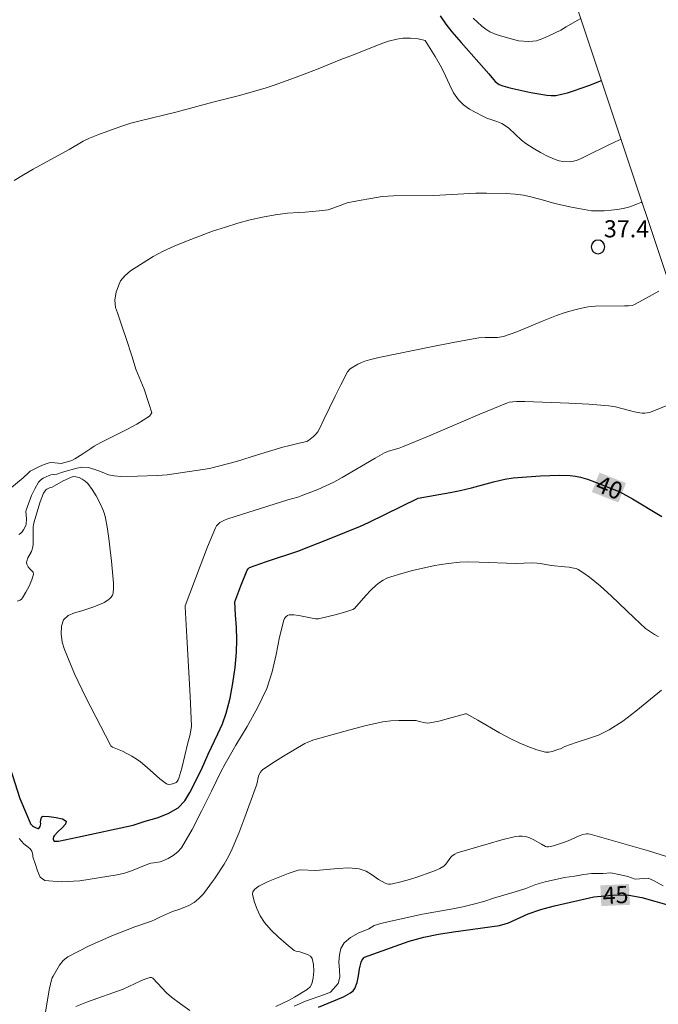
# Model space of a CAD drawing. Units: metres. Extents: x 477841 to 479920, y 6677098 to 6679894.
# Drawn here: x 479767 to 479823, y 6678152 to 6678238 of the extents above; entities that cross this region are included whole.
import ezdxf
from ezdxf.enums import TextEntityAlignment as Align

# ---------------------------------------------------------------- set-up
doc = ezdxf.new("R2010")
doc.units = ezdxf.units.M
doc.header["$MEASUREMENT"] = 0
for name, color, linetype, lineweight in [('Curvas_Intermediarias', 7, 'Continuous', 0), ('Curvas_Mestras', 1, 'Continuous', 25), ('Limite_Restituicao', 6, 'Continuous', 9), ('Pto_Cotado', 7, 'Continuous', 9), ('Topon_Pto_Cotado', 7, 'Continuous', 9)]:
    doc.layers.add(name, color=color, linetype=linetype, lineweight=lineweight)
doc.layers.add('Topon_Curvas_Mestras', color=7, linetype='Continuous')
doc.layers.add('Topon_Curvas_Mestras_Masc', color=7, linetype='Continuous')
doc.styles.add('Arial', font='arial.ttf', dxfattribs={"height": 1.5})

# ---------------------------------------------------------------- blocks, each defined once
blk = doc.blocks.new('Cotas')
at = {"layer": 'Pto_Cotado', "lineweight": -3}
blk.add_lwpolyline([(0, 0.6, 1), (0, -0.6, 1)], format="xyb", close=True, dxfattribs=at)

msp = doc.modelspace()

# ---------------------------------------------------------------- linework, layer by layer
at = {"layer": 'Curvas_Intermediarias', "flags": 128}
for points, elevation in [([(479816.34, 6678238.063), (479816.005, 6678237.899), (479815.05, 6678237.327), (479814.563, 6678237.059), (479813.516, 6678236.539), (479812.982, 6678236.308), (479812.439, 6678236.124), (479812.109, 6678236.066), (479811.768, 6678236.056), (479810.853, 6678236.106), (479809.47, 6678236.483), (479808.898, 6678236.668), (479808.353, 6678236.901), (479807.978, 6678237.13), (479807.628, 6678237.407), (479806.871, 6678238.102)], 34), ([(479766.572, 6678223.85), (479767.407, 6678224.365), (479768.255, 6678224.854), (479771.402, 6678226.562), (479772.627, 6678227.292), (479773.179, 6678227.559), (479773.926, 6678227.857), (479775.446, 6678228.427), (479776.13, 6678228.661), (479776.821, 6678228.876), (479777.537, 6678229.066), (479780.876, 6678229.874), (479784.009, 6678230.727), (479786.357, 6678231.321), (479788.711, 6678231.997), (479789.314, 6678232.187), (479790.877, 6678232.738), (479792.277, 6678233.264), (479793.269, 6678233.644), (479794.255, 6678234.069), (479795.247, 6678234.462), (479796.384, 6678234.874), (479798.613, 6678235.78), (479799.454, 6678236.072), (479800.176, 6678236.268), (479800.735, 6678236.349), (479801.362, 6678236.348), (479802.04, 6678236.295), (479802.674, 6678236.134), (479803.538, 6678234.743), (479804.095, 6678233.772), (479804.457, 6678233.036), (479804.793, 6678232.282), (479805.157, 6678231.554), (479805.581, 6678230.934), (479806.042, 6678230.48), (479806.557, 6678230.127), (479807.111, 6678229.816), (479807.665, 6678229.521), (479808.083, 6678229.328), (479808.959, 6678229.017), (479809.387, 6678228.842), (479809.705, 6678228.658), (479809.999, 6678228.434), (479811.11, 6678227.405), (479811.507, 6678227.101), (479812.142, 6678226.695), (479812.799, 6678226.314), (479813.472, 6678225.966), (479814.155, 6678225.658), (479814.443, 6678225.566), (479814.747, 6678225.517), (479815.362, 6678225.494), (479815.556, 6678225.51), (479815.939, 6678225.607), (479816.352, 6678225.771), (479817.018, 6678226.115), (479818.566, 6678226.871), (479819.344, 6678227.24), (479819.875, 6678227.473)], 36), ([(479765.848, 6678196.494), (479767.371, 6678197.761), (479767.827, 6678198.211), (479767.996, 6678198.334), (479768.392, 6678198.556), (479768.801, 6678198.763), (479769.22, 6678198.942), (479769.646, 6678199.077), (479769.895, 6678199.105), (479770.717, 6678199.016), (479771.344, 6678199.193), (479771.633, 6678199.29), (479771.904, 6678199.422), (479772.607, 6678199.86), (479773.298, 6678200.326), (479773.599, 6678200.548), (479774.182, 6678200.87), (479776.541, 6678202.033), (479777.344, 6678202.462), (479778.448, 6678203.17), (479778.661, 6678203.462), (479778.412, 6678204.3), (479777.981, 6678205.539), (479777.268, 6678207.305), (479776.937, 6678208.378), (479776.388, 6678210.067), (479776.094, 6678210.912), (479775.663, 6678212.24), (479775.482, 6678212.716), (479775.408, 6678213.364), (479775.521, 6678214.099), (479775.918, 6678215.057), (479776.3, 6678215.494), (479776.784, 6678215.918), (479778.791, 6678217.195), (479779.657, 6678217.663), (479780.623, 6678218.092), (479781.701, 6678218.534), (479783.984, 6678219.405), (479785.126, 6678219.77), (479786.217, 6678220.098), (479787.295, 6678220.4), (479788.386, 6678220.638), (479789.496, 6678220.845), (479790.581, 6678220.976), (479791.534, 6678221.05), (479792.135, 6678221.074), (479793.345, 6678221.179), (479794.135, 6678221.292), (479794.976, 6678221.569), (479795.829, 6678221.884), (479796.863, 6678222.104), (479797.885, 6678222.286), (479798.888, 6678222.436), (479799.873, 6678222.503), (479803.439, 6678222.539), (479807.107, 6678222.74), (479808.047, 6678222.751), (479809.777, 6678222.722), (479810.567, 6678222.656), (479811.306, 6678222.553), (479811.952, 6678222.431), (479813.048, 6678222.13), (479814.045, 6678221.83), (479815.505, 6678221.503), (479816.614, 6678221.303), (479817.26, 6678221.207), (479817.861, 6678221.18), (479818.376, 6678221.191), (479818.996, 6678221.247), (479819.535, 6678221.309), (479820.049, 6678221.397), (479820.645, 6678221.554), (479821.304, 6678221.813), (479821.605, 6678221.911), (479821.725, 6678221.931)], 37), ([(479766.975, 6678192.784), (479767.122, 6678192.885), (479767.267, 6678193.035), (479767.396, 6678193.207), (479767.601, 6678193.58), (479767.637, 6678193.7), (479767.654, 6678194.172), (479767.6, 6678194.813), (479767.624, 6678194.939), (479768.107, 6678196.199), (479768.391, 6678196.81), (479768.721, 6678197.377), (479768.9, 6678197.571), (479769.129, 6678197.725), (479769.383, 6678197.851), (479769.636, 6678197.962), (479769.801, 6678198.013), (479770.33, 6678198.088), (479770.827, 6678198.249), (479772.069, 6678198.602), (479772.602, 6678198.707), (479773.114, 6678198.68), (479773.918, 6678198.4), (479774.306, 6678198.275), (479774.851, 6678198.039), (479775.352, 6678197.937), (479775.91, 6678197.891), (479777.403, 6678197.913), (479779.121, 6678197.96), (479780.024, 6678198.021), (479783.737, 6678198.584), (479786.089, 6678199.194), (479787.934, 6678199.773), (479790.178, 6678200.461), (479790.65, 6678200.586), (479791.604, 6678200.797), (479792.263, 6678200.964), (479792.429, 6678201.05), (479792.863, 6678201.396), (479793.063, 6678201.587), (479793.239, 6678201.796), (479793.394, 6678202.049), (479793.763, 6678202.88), (479794.748, 6678204.918), (479795.246, 6678205.932), (479795.843, 6678207.064), (479796.046, 6678207.293), (479796.165, 6678207.384), (479796.754, 6678207.725), (479797.064, 6678207.871), (479797.38, 6678207.997), (479797.774, 6678208.127), (479798.584, 6678208.33), (479803.183, 6678209.272), (479805.283, 6678209.677), (479807.386, 6678210.049), (479807.926, 6678210.09), (479809.018, 6678210.087), (479809.544, 6678210.173), (479810.717, 6678210.574), (479813.026, 6678211.552), (479814.192, 6678212.004), (479814.877, 6678212.235), (479815.57, 6678212.445), (479816.271, 6678212.624), (479816.977, 6678212.76), (479817.606, 6678212.823), (479820.178, 6678212.844), (479820.506, 6678212.857), (479820.828, 6678212.894), (479820.975, 6678212.934), (479821.117, 6678212.997), (479823.187, 6678214.138)], 38), ([(479766.855, 6678186.928), (479767.114, 6678187.042), (479767.229, 6678187.124), (479767.316, 6678187.228), (479767.61, 6678187.732), (479767.893, 6678188.263), (479768.127, 6678188.801), (479768.276, 6678189.324), (479768.238, 6678189.486), (479768.104, 6678189.637), (479767.94, 6678189.787), (479767.811, 6678189.947), (479767.702, 6678190.192), (479767.674, 6678190.32), (479767.68, 6678190.444), (479767.784, 6678190.733), (479768.085, 6678191.304), (479768.194, 6678191.599), (479768.236, 6678191.882), (479768.245, 6678193.21), (479768.255, 6678193.434), (479768.285, 6678193.654), (479768.395, 6678194.108), (479768.857, 6678195.661), (479769.167, 6678196.419), (479769.287, 6678196.63), (479769.354, 6678196.7), (479769.439, 6678196.755), (479769.694, 6678196.875), (479769.905, 6678196.952), (479770.876, 6678197.49), (479771.597, 6678197.818), (479771.796, 6678197.869), (479771.986, 6678197.865), (479772.27, 6678197.782), (479772.556, 6678197.651), (479772.821, 6678197.478), (479773.039, 6678197.268), (479773.428, 6678196.742), (479773.777, 6678196.171), (479774.091, 6678195.575), (479774.374, 6678194.971), (479774.51, 6678194.608), (479774.61, 6678194.228), (479774.747, 6678193.452), (479774.892, 6678192.453), (479775.131, 6678190.445), (479775.303, 6678188.534), (479775.307, 6678188.084), (479775.264, 6678187.652), (479775.202, 6678187.468), (479775.093, 6678187.295), (479774.953, 6678187.141), (479774.798, 6678187.016), (479774.491, 6678186.836), (479774.16, 6678186.686), (479773.477, 6678186.416), (479772.514, 6678186.098), (479771.872, 6678185.908), (479771.305, 6678185.67), (479770.921, 6678185.317), (479770.732, 6678184.755), (479770.701, 6678184.07), (479770.796, 6678183.351), (479770.984, 6678182.687), (479771.861, 6678180.576), (479772.866, 6678178.495), (479775.021, 6678174.299), (479775.075, 6678174.238), (479775.205, 6678174.142), (479776.088, 6678173.776), (479776.904, 6678173.335), (479777.301, 6678173.096), (479777.682, 6678172.835), (479778.255, 6678172.355), (479779.36, 6678171.338), (479779.941, 6678170.924), (479780.14, 6678170.866), (479780.369, 6678170.879), (479780.596, 6678170.941), (479780.79, 6678171.028), (479780.898, 6678171.121), (479780.983, 6678171.254), (479781.048, 6678171.406), (479781.297, 6678172.288), (479781.821, 6678174.504), (479781.999, 6678175.13), (479782.125, 6678175.766), (479782.133, 6678175.98), (479782.021, 6678178.593), (479781.734, 6678183.823), (479781.599, 6678186.438), (479781.605, 6678186.535), (479782.906, 6678190.027), (479783.561, 6678191.718), (479784.251, 6678193.385), (479784.349, 6678193.553), (479784.48, 6678193.703), (479784.634, 6678193.831), (479784.797, 6678193.938), (479785.057, 6678194.063), (479785.334, 6678194.161), (479790.597, 6678195.82), (479791.488, 6678196.077), (479791.78, 6678196.178), (479793.231, 6678196.75), (479793.948, 6678197.057), (479794.652, 6678197.39), (479795.39, 6678197.785), (479798.27, 6678199.502), (479799.108, 6678199.969), (479799.459, 6678200.092), (479800.382, 6678200.373), (479800.684, 6678200.483), (479802.951, 6678201.43), (479807.474, 6678203.36), (479809.888, 6678204.357), (479810.04, 6678204.396), (479810.349, 6678204.439), (479810.698, 6678204.46), (479811.401, 6678204.469), (479815.279, 6678204.318), (479817.04, 6678204.223), (479818.794, 6678204.083), (479819.365, 6678203.99), (479821.056, 6678203.555), (479821.502, 6678203.473), (479821.726, 6678203.448), (479821.949, 6678203.445), (479822.151, 6678203.466), (479822.352, 6678203.508), (479822.746, 6678203.631), (479824.314, 6678204.279)], 39), ([(479767.006, 6678166.122), (479767.424, 6678165.633), (479767.96, 6678165.227), (479768.074, 6678165.104), (479768.126, 6678165.011), (479768.208, 6678164.683), (479768.22, 6678164.517), (479768.427, 6678163.916), (479768.614, 6678163.266), (479768.863, 6678162.721), (479769.257, 6678162.433), (479770.718, 6678162.299), (479772.33, 6678162.409), (479773.994, 6678162.652), (479775.613, 6678162.915), (479776.254, 6678163.064), (479776.88, 6678163.284), (479778.454, 6678163.908), (479778.568, 6678163.943), (479778.839, 6678163.988), (479779.389, 6678164.057), (479779.641, 6678164.144), (479780.089, 6678164.373), (479780.535, 6678164.63), (479780.939, 6678164.936), (479781.261, 6678165.307), (479782.207, 6678166.905), (479783.067, 6678168.578), (479783.892, 6678170.28), (479784.735, 6678171.968), (479785.103, 6678172.671), (479786.051, 6678174.308), (479787.026, 6678175.935), (479787.951, 6678177.581), (479788.748, 6678179.277), (479789.226, 6678180.74), (479789.568, 6678182.258), (479789.876, 6678183.786), (479790.254, 6678185.278), (479790.326, 6678185.432), (479790.438, 6678185.573), (479790.575, 6678185.68), (479790.724, 6678185.731), (479791.133, 6678185.733), (479791.562, 6678185.675), (479793.024, 6678185.402), (479793.308, 6678185.38), (479794.887, 6678185.783), (479795.797, 6678186.034), (479796.303, 6678186.201), (479796.452, 6678186.298), (479797.464, 6678187.451), (479797.898, 6678187.917), (479798.359, 6678188.348), (479798.653, 6678188.575), (479798.972, 6678188.776), (479799.308, 6678188.946), (479799.656, 6678189.082), (479800.602, 6678189.37), (479801.564, 6678189.62), (479803.505, 6678190.062), (479803.894, 6678190.138), (479804.683, 6678190.246), (479805.718, 6678190.36), (479806.359, 6678190.39), (479807.42, 6678190.368), (479810.602, 6678190.247), (479812.068, 6678190.291), (479812.491, 6678190.279), (479812.8, 6678190.244), (479813.724, 6678190.076), (479814.922, 6678189.967), (479815.319, 6678189.918), (479815.718, 6678189.851), (479815.91, 6678189.796), (479816.089, 6678189.712), (479816.593, 6678189.391), (479817.087, 6678189.044), (479817.566, 6678188.675), (479818.029, 6678188.288), (479819.039, 6678187.367), (479821.01, 6678185.469), (479822.018, 6678184.548), (479822.264, 6678184.353), (479822.526, 6678184.178), (479822.799, 6678184.02), (479823.074, 6678183.877), (479823.156, 6678183.85)], 41), ([(479823.404, 6678179.12), (479821.153, 6678177.297), (479820.006, 6678176.42), (479818.809, 6678175.637), (479817.888, 6678175.193), (479816.914, 6678174.847), (479815.921, 6678174.535), (479814.941, 6678174.198), (479814.548, 6678173.993), (479814.412, 6678173.94), (479813.82, 6678173.746), (479813.521, 6678173.686), (479813.23, 6678173.699), (479812.455, 6678173.908), (479811.682, 6678174.185), (479810.92, 6678174.509), (479810.176, 6678174.859), (479809.199, 6678175.374), (479807.292, 6678176.502), (479806.303, 6678177.064), (479806.199, 6678177.051), (479803.861, 6678176.42), (479803.079, 6678176.253), (479802.88, 6678176.243), (479802.679, 6678176.27), (479802.147, 6678176.388), (479801.888, 6678176.465), (479801.757, 6678176.48), (479800.346, 6678176.481), (479799.641, 6678176.445), (479798.946, 6678176.352), (479797.487, 6678176.034), (479796.037, 6678175.658), (479792.88, 6678174.767), (479792.351, 6678174.579), (479792.101, 6678174.456), (479791.155, 6678173.907), (479790.217, 6678173.338), (479789.293, 6678172.75), (479788.389, 6678172.143), (479788.284, 6678172.049), (479788.199, 6678171.934), (479788.074, 6678171.675), (479788.009, 6678171.46), (479787.92, 6678171.011), (479787.858, 6678170.793), (479786.842, 6678167.981), (479786.307, 6678166.586), (479785.727, 6678165.213), (479785.389, 6678164.527), (479785.008, 6678163.861), (479784.178, 6678162.574), (479783.99, 6678162.355), (479783.524, 6678161.697), (479783.191, 6678161.272), (479782.796, 6678160.861), (479782.368, 6678160.494), (479781.923, 6678160.222), (479781.132, 6678159.907), (479780.48, 6678159.705), (479779.419, 6678159.245), (479778.898, 6678158.973), (479778.622, 6678158.87), (479777.164, 6678158.361), (479775.151, 6678157.576), (479773.176, 6678156.705), (479771.284, 6678155.746), (479770.878, 6678155.422), (479770.553, 6678154.992), (479769.998, 6678154.043), (479769.912, 6678153.88), (479769.848, 6678153.705), (479769.757, 6678153.341), (479769.657, 6678152.831), (479769.299, 6678150.697)], 42), ([(479789.549, 6678151.364), (479790.652, 6678151.912), (479791.194, 6678152.203), (479792.31, 6678152.88), (479792.561, 6678153.097), (479792.719, 6678153.355), (479792.842, 6678153.89), (479792.887, 6678154.481), (479792.855, 6678155.069), (479792.745, 6678155.593), (479792.609, 6678155.78), (479792.378, 6678155.916), (479791.843, 6678156.124), (479791.673, 6678156.171), (479791.315, 6678156.223), (479791.163, 6678156.298), (479790.467, 6678156.859), (479789.777, 6678157.449), (479789.128, 6678158.078), (479788.556, 6678158.756), (479788.191, 6678159.33), (479787.887, 6678159.964), (479787.657, 6678160.614), (479787.515, 6678161.239), (479787.547, 6678161.436), (479787.677, 6678161.627), (479787.862, 6678161.795), (479788.06, 6678161.921), (479788.891, 6678162.328), (479789.754, 6678162.7), (479790.633, 6678163.037), (479791.515, 6678163.338), (479791.741, 6678163.378), (479793.055, 6678163.317), (479794.021, 6678163.383), (479794.993, 6678163.479), (479795.952, 6678163.528), (479796.883, 6678163.451), (479797.473, 6678163.243), (479798.031, 6678162.905), (479798.581, 6678162.528), (479799.147, 6678162.205), (479799.298, 6678162.149), (479799.459, 6678162.114), (479799.623, 6678162.105), (479799.782, 6678162.124), (479800.534, 6678162.309), (479801.285, 6678162.524), (479802.032, 6678162.761), (479803.17, 6678163.15), (479803.567, 6678163.3), (479803.949, 6678163.474), (479804.302, 6678163.682), (479804.481, 6678163.852), (479804.767, 6678164.286), (479804.924, 6678164.487), (479805.028, 6678164.583), (479805.265, 6678164.744), (479805.48, 6678164.857), (479808.185, 6678165.655), (479809.393, 6678165.99), (479810.605, 6678166.278), (479810.895, 6678166.317), (479811.192, 6678166.316), (479811.486, 6678166.279), (479811.766, 6678166.207), (479812.142, 6678166.041), (479812.865, 6678165.605), (479813.235, 6678165.423), (479813.361, 6678165.393), (479813.495, 6678165.391), (479813.929, 6678165.465), (479814.813, 6678165.761), (479815.207, 6678165.912), (479816.174, 6678166.346), (479816.502, 6678166.465), (479816.819, 6678166.531), (479816.981, 6678166.534), (479817.138, 6678166.507), (479822.262, 6678165.04), (479824.799, 6678164.247)], 43), ([(479791.169, 6678151.391), (479792.16, 6678151.83), (479793.835, 6678152.413), (479794.344, 6678152.645), (479795.016, 6678153.393), (479795.167, 6678153.96), (479795.143, 6678154.591), (479795.087, 6678155.278), (479795.138, 6678155.908), (479795.271, 6678156.456), (479795.547, 6678156.972), (479796.106, 6678157.419), (479796.79, 6678157.814), (479797.706, 6678158.203), (479798.183, 6678158.479), (479798.766, 6678158.648), (479799.387, 6678158.804), (479802.417, 6678159.472), (479805.096, 6678159.939), (479805.986, 6678160.126), (479806.896, 6678160.344), (479807.806, 6678160.588), (479808.671, 6678160.876), (479810.566, 6678161.439), (479811.494, 6678161.74), (479812.373, 6678162.066), (479813.207, 6678162.322), (479814.901, 6678162.697), (479815.766, 6678162.821), (479816.588, 6678162.964), (479817.259, 6678163.032), (479818.281, 6678163.036), (479818.952, 6678163.091), (479819.805, 6678162.938), (479820.463, 6678162.779), (479821.115, 6678162.538), (479822.238, 6678162.642), (479822.72, 6678162.433), (479823.573, 6678161.965)], 44), ([(479771.993, 6678151.387), (479773.018, 6678151.779), (479776.141, 6678152.901), (479777.631, 6678153.586), (479778.059, 6678153.766), (479778.488, 6678153.923), (479778.556, 6678153.931), (479778.626, 6678153.918), (479778.751, 6678153.848), (479779.163, 6678153.435), (479779.962, 6678152.57), (479780.404, 6678152.192), (479781.196, 6678151.606), (479782.015, 6678151.033)], 43)]:
    msp.add_lwpolyline(points, dxfattribs=dict(at, elevation=elevation))
at = {"layer": 'Curvas_Mestras', "flags": 128}
for points, elevation in [([(479803.984, 6678238.298), (479804.475, 6678237.575), (479805.012, 6678236.885), (479805.813, 6678235.96), (479808.268, 6678233.225), (479808.675, 6678232.709), (479808.821, 6678232.549), (479809.037, 6678232.367), (479809.155, 6678232.29), (479809.473, 6678232.148), (479810.096, 6678231.972), (479811.931, 6678231.57), (479813.337, 6678231.34), (479813.732, 6678231.31), (479814.123, 6678231.326), (479814.649, 6678231.417), (479815.172, 6678231.554), (479815.69, 6678231.718), (479817.027, 6678232.185), (479818.155, 6678232.625)], 35), ([(479764.277, 6678178.352), (479767.066, 6678169.625), (479767.666, 6678168.249), (479767.968, 6678167.5), (479768.024, 6678167.412), (479768.19, 6678167.235), (479768.262, 6678167.173), (479768.444, 6678167.068), (479768.667, 6678166.991), (479768.754, 6678167.001), (479768.816, 6678167.067), (479768.86, 6678167.174), (479768.917, 6678167.415), (479768.888, 6678167.578), (479768.961, 6678167.884), (479769.019, 6678168.013), (479769.112, 6678168.068), (479769.652, 6678168.048), (479770.275, 6678167.968), (479770.822, 6678167.827), (479771.13, 6678167.622), (479771.073, 6678167.379), (479770.784, 6678167.058), (479770.406, 6678166.703), (479770.085, 6678166.358), (479770.036, 6678166.25), (479770.006, 6678166.113), (479770.013, 6678166.054), (479770.06, 6678165.915), (479770.091, 6678165.893), (479770.211, 6678165.876), (479770.479, 6678165.888), (479772.142, 6678166.224), (479777.022, 6678167.28), (479778.092, 6678167.626), (479779.124, 6678167.931), (479780.108, 6678168.296), (479780.973, 6678168.804), (479781.55, 6678169.408), (479782.014, 6678170.153), (479783.039, 6678172.181), (479783.597, 6678173.512), (479784.47, 6678175.286), (479784.881, 6678176.18), (479785.206, 6678177.1), (479785.531, 6678178.416), (479785.784, 6678179.757), (479785.972, 6678181.111), (479786.102, 6678182.465), (479786.132, 6678183.552), (479786.085, 6678184.644), (479786.009, 6678185.738), (479785.953, 6678186.87), (479786.483, 6678188.292), (479787.031, 6678189.659), (479787.122, 6678189.792), (479787.253, 6678189.884), (479787.734, 6678190.078), (479788.72, 6678190.428), (479791.473, 6678191.329), (479794.238, 6678192.42), (479796.992, 6678193.536), (479797.688, 6678193.854), (479802.063, 6678195.993), (479804.872, 6678196.491), (479805.747, 6678196.666), (479806.724, 6678196.9), (479808.669, 6678197.414), (479809.646, 6678197.645), (479810.377, 6678197.759), (479812.788, 6678197.94), (479813.624, 6678197.981), (479814.46, 6678197.997), (479815.389, 6678197.966), (479815.85, 6678197.913), (479816.302, 6678197.824), (479816.926, 6678197.64), (479817.541, 6678197.414), (479819.23, 6678196.751), (479819.688, 6678196.551), (479820.284, 6678196.246), (479820.869, 6678195.919), (479823.451, 6678194.367)], 40), ([(479793.3, 6678151.305), (479795.499, 6678152.216), (479796.119, 6678152.57), (479796.341, 6678152.736), (479796.498, 6678152.944), (479796.687, 6678153.487), (479796.806, 6678154.076), (479796.906, 6678154.679), (479797.04, 6678155.265), (479797.147, 6678155.479), (479797.301, 6678155.662), (479797.35, 6678155.698), (479800.019, 6678156.667), (479801.268, 6678157.097), (479802.534, 6678157.461), (479803.832, 6678157.733), (479805.147, 6678157.939), (479809.178, 6678158.489), (479809.683, 6678158.624), (479809.971, 6678158.722), (479811.709, 6678159.495), (479812.73, 6678159.868), (479813.034, 6678159.957), (479814.018, 6678160.199), (479817.469, 6678160.986), (479819.09, 6678161.151), (479819.818, 6678161.186), (479820.538, 6678161.14), (479821.681, 6678160.924), (479822.815, 6678160.626), (479825.076, 6678159.97)], 45)]:
    msp.add_lwpolyline(points, dxfattribs=dict(at, elevation=elevation))
at = {"layer": 'Limite_Restituicao', "flags": 128}
msp.add_lwpolyline([(479580.254, 6678677.052), (479642.74, 6678613.031), (479697.65, 6678556.293), (479707.486, 6678546.272), (479714.846, 6678533.179), (479740.878, 6678456.96), (479761.45, 6678396.48), (479770.918, 6678371.111), (479780.309, 6678344.875), (479790.287, 6678315.485), (479803.842, 6678275.499), (479840.082, 6678166.942), (479862.47, 6678098.657), (479892.923, 6678007.565), (479894.158, 6677988.642), (479897.272, 6677962.429), (479898.044, 6677851.062), (479899.197, 6677756.06), (479901.444, 6677656.769)], dxfattribs=at)
at = {"layer": 'Topon_Curvas_Mestras_Masc', "color": 255}
for points in [[(479817.297, 6678196.516, 40), (479819.627, 6678195.6, 40), (479817.967, 6678198.221, 40), (479820.297, 6678197.305, 40)], [(479818.131, 6678160.18, 45), (479820.649, 6678160.298, 45), (479818.046, 6678162.003, 45), (479820.563, 6678162.122, 45)]]:
    msp.add_solid(points, dxfattribs=at)

# ---------------------------------------------------------------- block references
at = {"layer": 'Pto_Cotado'}
msp.add_blockref('Cotas', (479817.84, 6678218.03, 37.407), dxfattribs=at)

# ---------------------------------------------------------------- texts
at = {"layer": 'Topon_Curvas_Mestras', "style": 'Arial'}
for s, rotation, p in [('40', 338.54837, (479818.835, 6678196.906, 40)), ('45', 2.68843, (479819.375, 6678161.165, 45))]:
    msp.add_text(s, height=1.5, rotation=rotation, dxfattribs=at).set_placement(p, align=Align.MIDDLE_CENTER)
at = {"layer": 'Topon_Pto_Cotado', "style": 'Arial'}
msp.add_text('37.4', height=1.5, dxfattribs=at).set_placement((479818.356, 6678218.864, 37.407))

doc.saveas('drawing.dxf')
